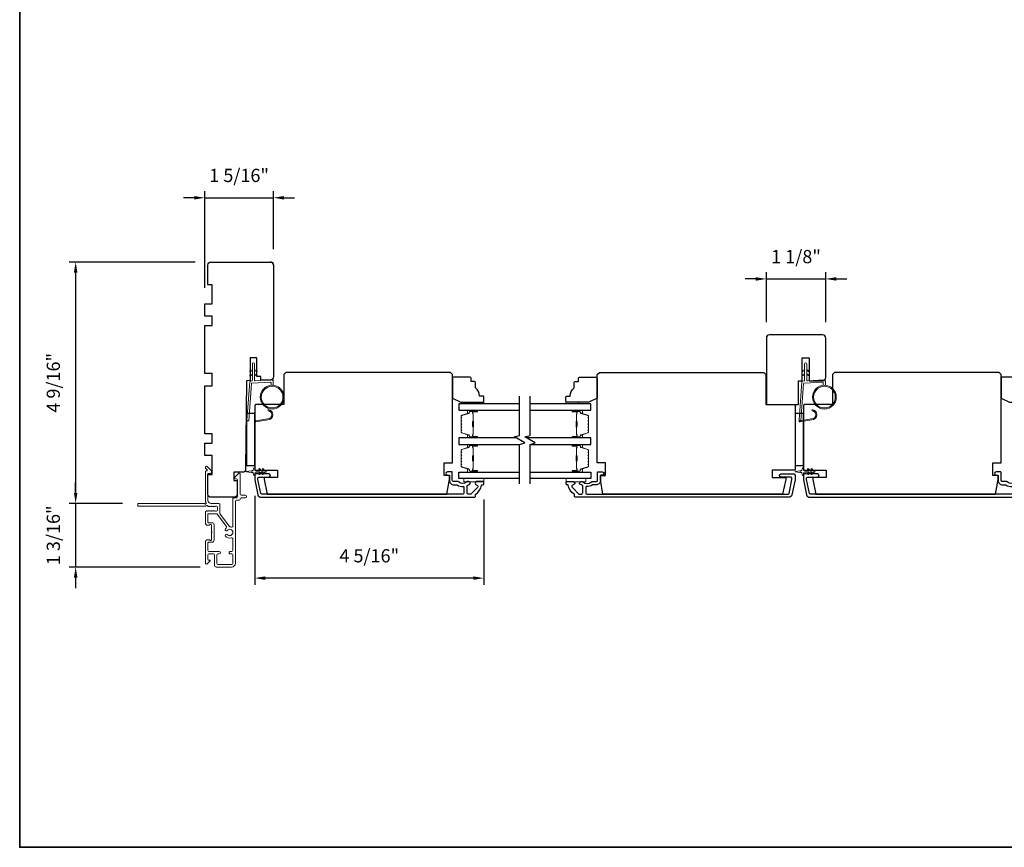
# Model space of a CAD drawing. Extents: x -6453 to -6029, y -663 to -485.
# Drawn here: x -6380 to -6361, y -586 to -571 of the extents above; entities that cross this region are included whole.
import ezdxf

# ---------------------------------------------------------------- set-up
doc = ezdxf.new("R2010")
doc.units = 0
doc.header["$LTSCALE"] = 250
doc.header["$MEASUREMENT"] = 0
doc.header["$PDMODE"] = 3
doc.header["$PDSIZE"] = -2
doc.layers.get('DEFPOINTS').update_dxf_attribs({"color": 2, "linetype": 'CONTINUOUS'})
for name, color, linetype, lineweight in [('1', 1, 'CONTINUOUS', 13), ('2', 2, 'CONTINUOUS', 25), ('6', 6, 'CONTINUOUS', 5), ('8', 7, 'CONTINUOUS', 35), ('Butal', 9, 'CONTINUOUS', 15), ('Frame & Sash Cladding', 3, 'CONTINUOUS', 15), ('METALCLAD', 3, 'CONTINUOUS', 15), ('Spacer Bar', 1, 'CONTINUOUS', 9), ('Visible (ANSI)', 7, 'CONTINUOUS', 25), ('Wood', 7, 'CONTINUOUS', 25)]:
    doc.layers.add(name, color=color, linetype=linetype, lineweight=lineweight)
for name, color, linetype in [('3', 3, 'CONTINUOUS'), ('7', 7, 'CONTINUOUS'), ('Glass', 6, 'CONTINUOUS')]:
    doc.layers.add(name, color=color, linetype=linetype)
doc.styles.add('ROMANS', font='romans')
doc.dimstyles.new('IMPONLY', dxfattribs={"dimscale": 20, "dimtxt": 2.5, "dimasz": 2, "dimexe": 1.25, "dimexo": 3, "dimgap": 2, "dimtad": 1, "dimtoh": 1, "dimdec": 4, "dimlfac": 0.03937, "dimzin": 4, "dimdsep": 46, "dimlunit": 5, "dimtxsty": 'ROMANS', "dimcen": 0, "dimadec": 0, "dimazin": 0, "dimtfac": 1, "dimtdec": 4, "dimtix": 1, "dimtmove": 0, "dimatfit": 3, "dimfxl": 0, "dimfrac": 2, "dimtzin": 0, "dimarcsym": 0})

# ---------------------------------------------------------------- blocks, each defined once
blk = doc.blocks.new('1854C')
at = {"layer": '3'}
blk.add_lwpolyline([(2.15, 21.67), (3.62, 21.67, 0.155875), (3.76, 21.72, -0.176449), (6.73, 22.54, 0.437869), (7, 22.79), (7, 25.47, 0.414214), (6.3, 26.17), (-90.11, 26.17, 0.354119), (-90.6, 25.78), (-92, 19.17), (-92, 18.62, 0.414214), (-91.35, 17.97), (-86.75, 17.97, -1), (-86.75, 16.47), (-92.9, 16.47, -0.414214), (-93.5, 17.07), (-93.5, 19.33), (-91.98, 26.49, -0.354119), (-90.51, 27.67), (12, 27.67, -0.414214), (12.5, 27.17), (12.5, 26.32, 0.263726), (12.62, 26.1, -0.222462), (15.47, 21.89, 0.369274), (15.71, 21.67), (16, 21.67, -0.414214), (16.5, 21.17), (16.5, 20.47, -0.414214), (16.2, 20.17), (13.06, 20.17, -0.967186), (13.01, 21.67, 0.644317), (13.49, 22.95), (10.34, 26.1, 0.198912), (10.16, 26.17), (9.2, 26.17, 0.414214), (8.5, 25.47), (8.5, 22.16, 0.267623), (8.62, 21.95, -0.023876), (8.99, 21.72, 0.181811), (9.16, 21.67, -1.050812), (9.23, 20.17), (8.59, 20.17, -0.190661), (8.42, 20.24, 0.395706), (4.32, 20.24, -0.190661), (4.15, 20.17), (2.15, 20.17, 0.414214), (1.4, 19.42), (1.4, 15.72, -0.414214), (1.15, 15.47), (-1, 15.47, -1), (-1, 16.97), (0, 16.97), (0, 19.52, -0.414214)], format="xyb", close=True, dxfattribs=at)
blk = doc.blocks.new('*D222')
at = {"layer": '2', "color": 0, "linetype": 'ByBlock', "lineweight": -2}
for p, q in [((-6378.741, -579.697), (-6378.741, -579.497)), ((-6377.857, -579.897), (-6378.866, -579.897)), ((-6378.741, -579.897), (-6378.741, -581.098)), ((-6376.387, -581.098), (-6378.866, -581.098)), ((-6378.741, -581.298), (-6378.741, -581.498))]:
    blk.add_line(p, q, dxfattribs=at)
at = {"layer": '2', "color": 0}
for points in [[(-6378.774, -579.697), (-6378.708, -579.697), (-6378.741, -579.897)], [(-6378.774, -581.298), (-6378.708, -581.298), (-6378.741, -581.098)]]:
    blk.add_solid(points, dxfattribs=at)
at = {"layer": 'DEFPOINTS', "color": 0}
for p in [(-6377.557, -579.897), (-6378.741, -581.098), (-6376.087, -581.098)]:
    blk.add_point(p, dxfattribs=at)
at = {"layer": '2', "color": 0, "insert": (-6379.131, -580.498), "char_height": 0.25, "attachment_point": 5, "rotation": 90, "style": 'ROMANS'}
blk.add_mtext('1 3/16"', dxfattribs=at)
blk = doc.blocks.new('*D223')
at = {"layer": '2', "color": 0, "linetype": 'ByBlock', "lineweight": -2}
for p, q in [((-6376.481, -575.331), (-6378.866, -575.331)), ((-6378.741, -575.531), (-6378.741, -579.697)), ((-6377.857, -579.897), (-6378.866, -579.897))]:
    blk.add_line(p, q, dxfattribs=at)
at = {"layer": '2', "color": 0}
for points in [[(-6378.774, -575.531), (-6378.708, -575.531), (-6378.741, -575.331)], [(-6378.774, -579.697), (-6378.708, -579.697), (-6378.741, -579.897)]]:
    blk.add_solid(points, dxfattribs=at)
at = {"layer": 'DEFPOINTS', "color": 0}
for p in [(-6376.181, -575.331), (-6378.741, -579.897), (-6377.557, -579.897)]:
    blk.add_point(p, dxfattribs=at)
at = {"layer": '2', "color": 0, "insert": (-6379.131, -577.614), "char_height": 0.25, "attachment_point": 5, "rotation": 90, "style": 'ROMANS'}
blk.add_mtext('4 9/16"', dxfattribs=at)
blk = doc.blocks.new('*D224')
at = {"layer": '2', "color": 0, "linetype": 'ByBlock', "lineweight": -2}
for p, q in [((-6376.3, -575.818), (-6376.3, -573.99)), ((-6375, -575.09), (-6375, -573.99)), ((-6376.5, -574.115), (-6376.7, -574.115)), ((-6376.3, -574.115), (-6375, -574.115)), ((-6374.8, -574.115), (-6374.6, -574.115))]:
    blk.add_line(p, q, dxfattribs=at)
at = {"layer": '2', "color": 0}
for points in [[(-6376.5, -574.082), (-6376.5, -574.149), (-6376.3, -574.115)], [(-6374.8, -574.082), (-6374.8, -574.149), (-6375, -574.115)]]:
    blk.add_solid(points, dxfattribs=at)
at = {"layer": 'DEFPOINTS', "color": 0}
for p in [(-6375, -574.115), (-6375, -575.39), (-6376.3, -576.118)]:
    blk.add_point(p, dxfattribs=at)
at = {"layer": '2', "color": 0, "insert": (-6375.65, -573.725), "char_height": 0.25, "attachment_point": 5, "style": 'ROMANS'}
blk.add_mtext('1 5/16"', dxfattribs=at)
blk = doc.blocks.new('*D225')
at = {"layer": '2', "color": 0, "linetype": 'ByBlock', "lineweight": -2}
for p, q in [((-6375.355, -579.751), (-6375.355, -581.433)), ((-6371.024, -579.824), (-6371.024, -581.433)), ((-6371.224, -581.308), (-6375.155, -581.308))]:
    blk.add_line(p, q, dxfattribs=at)
at = {"layer": '2', "color": 0}
for points in [[(-6375.155, -581.275), (-6375.155, -581.341), (-6375.355, -581.308)], [(-6371.224, -581.275), (-6371.224, -581.341), (-6371.024, -581.308)]]:
    blk.add_solid(points, dxfattribs=at)
at = {"layer": 'DEFPOINTS', "color": 0}
for p in [(-6375.355, -579.451), (-6371.024, -579.524), (-6375.355, -581.308)]:
    blk.add_point(p, dxfattribs=at)
at = {"layer": '2', "color": 0, "insert": (-6373.189, -580.918), "char_height": 0.25, "attachment_point": 5, "style": 'ROMANS'}
blk.add_mtext('4 5/16"', dxfattribs=at)
blk = doc.blocks.new('*D330')
at = {"layer": '2', "color": 0, "linetype": 'ByBlock', "lineweight": -2}
for p, q in [((-6365.88, -575.65), (-6366.08, -575.65)), ((-6365.68, -576.468), (-6365.68, -575.525)), ((-6365.68, -575.65), (-6364.558, -575.65)), ((-6364.558, -576.468), (-6364.558, -575.525)), ((-6364.358, -575.65), (-6364.158, -575.65))]:
    blk.add_line(p, q, dxfattribs=at)
at = {"layer": '2', "color": 0}
for points in [[(-6365.88, -575.617), (-6365.88, -575.683), (-6365.68, -575.65)], [(-6364.358, -575.617), (-6364.358, -575.683), (-6364.558, -575.65)]]:
    blk.add_solid(points, dxfattribs=at)
at = {"layer": 'DEFPOINTS', "color": 0}
for p in [(-6364.558, -575.65), (-6365.68, -576.768), (-6364.558, -576.768)]:
    blk.add_point(p, dxfattribs=at)
at = {"layer": '2', "color": 0, "insert": (-6365.119, -575.26), "char_height": 0.25, "attachment_point": 5, "style": 'ROMANS'}
blk.add_mtext('1 1/8"', dxfattribs=at)

msp = doc.modelspace()

# ---------------------------------------------------------------- linework, layer by layer
at = {"layer": '1'}
for points in [[(-6375.39996, -577.38503), (-6375.43737, -577.40247, -1.56968558), (-6375.44323, -577.3899), (-6375.39996, -577.36492)], [(-6375.39996, -577.46377), (-6375.43737, -577.48121, -1.56968558), (-6375.44323, -577.46864), (-6375.39996, -577.44366)], [(-6375.36059, -577.38503), (-6375.32319, -577.40247, 1.56968558), (-6375.31732, -577.3899), (-6375.36059, -577.36492)], [(-6375.36059, -577.46377), (-6375.32319, -577.48121, 1.56968558), (-6375.31732, -577.46864), (-6375.36059, -577.44366)], [(-6364.95681, -577.38503), (-6364.99422, -577.40247, -1.56968558), (-6365.00008, -577.3899), (-6364.95681, -577.36492)], [(-6364.95681, -577.46377), (-6364.99422, -577.48121, -1.56968558), (-6365.00008, -577.46864), (-6364.95681, -577.44366)], [(-6364.91744, -577.38503), (-6364.88004, -577.40247, 1.56968558), (-6364.87417, -577.3899), (-6364.91744, -577.36492)], [(-6364.91744, -577.46377), (-6364.88004, -577.48121, 1.56968558), (-6364.87417, -577.46864), (-6364.91744, -577.44366)]]:
    msp.add_lwpolyline(points, format="xyb", dxfattribs=at)
for points in [[(-6375.11081, -578.29619, 0.96861756), (-6375.10263, -578.14176), (-6375.10263, -578.12202, -0.96678429), (-6375.10918, -578.31589), (-6375.33189, -578.35516, -0.48839471), (-6375.34572, -578.34268), (-6375.34426, -578.32243, 0.48839471), (-6375.33043, -578.33491)], [(-6364.82514, -578.29619, 0.96861756), (-6364.81696, -578.14176), (-6364.81696, -578.12202, -0.96678429), (-6364.82351, -578.31589), (-6365.04622, -578.35516, -0.48839471), (-6365.06005, -578.34268), (-6365.0586, -578.32243, 0.48839471), (-6365.04476, -578.33492)]]:
    msp.add_lwpolyline(points, format="xyb", close=True, dxfattribs=at)
for centre, radius in [((-6375.02643, -577.88515), 0.225), ((-6375.02643, -577.88515), 0.20531), ((-6364.58329, -577.88515), 0.225), ((-6364.58329, -577.88515), 0.20531)]:
    msp.add_circle(centre, radius, dxfattribs=at)
at = {"layer": '6'}
for points in [[(-6375.04612, -577.66102), (-6375.04612, -577.61409, 0.42963391), (-6375.05855, -577.60229), (-6375.40771, -577.62059, 0.37825473), (-6375.41887, -577.63154), (-6375.46933, -578.33164), (-6375.48791, -578.33491, -0.48839471), (-6375.50174, -578.32243), (-6375.44957, -577.59857, -0.37825473), (-6375.43097, -577.58032), (-6375.41115, -577.57929, 0.39895955), (-6375.39996, -577.56749), (-6375.39996, -577.25862, -1), (-6375.36059, -577.25862), (-6375.36059, -577.56625, 0.42963391), (-6375.34816, -577.57805), (-6375.02746, -577.56124, -0.42963391), (-6375.00675, -577.5809), (-6375.00675, -577.66102)], [(-6364.60297, -577.66102), (-6364.60297, -577.61409, 0.42963391), (-6364.6154, -577.60229), (-6364.96456, -577.62059, 0.37825473), (-6364.97572, -577.63154), (-6365.02618, -578.33164), (-6365.04476, -578.33492, -0.48839471), (-6365.0586, -578.32243), (-6365.00642, -577.59857, -0.37825473), (-6364.98782, -577.58032), (-6364.96801, -577.57929, 0.39895955), (-6364.95681, -577.56749), (-6364.95681, -577.25862, -1), (-6364.91744, -577.25862), (-6364.91744, -577.56625, 0.42963391), (-6364.90501, -577.57805), (-6364.58432, -577.56124, -0.42963391), (-6364.5636, -577.5809), (-6364.5636, -577.66102)]]:
    msp.add_lwpolyline(points, format="xyb", dxfattribs=at)
for points in [[(-6371.26112, -578.01191), (-6371.26112, -577.98238), (-6371.0249, -577.98238), (-6371.0249, -578.01191)], [(-6369.23359, -578.01191), (-6369.23359, -577.98238), (-6369.46981, -577.98238), (-6369.46981, -578.01191)], [(-6371.02393, -579.42512), (-6371.39795, -579.42512), (-6371.39795, -579.48417), (-6371.02393, -579.48417)], [(-6369.46771, -579.42512), (-6369.0937, -579.42512), (-6369.0937, -579.48417), (-6369.46771, -579.48417)]]:
    msp.add_lwpolyline(points, close=True, dxfattribs=at)
for points in [[(-6375.3546, -579.35719), (-6375.3546, -579.32471, -0.41421356), (-6375.33492, -579.30503), (-6375.25265, -579.30503), (-6375.27268, -579.33364, 1), (-6375.25655, -579.34493), (-6375.22862, -579.30503), (-6375.18887, -579.30503), (-6375.2089, -579.33364, 1), (-6375.19277, -579.34493), (-6375.16484, -579.30503), (-6375.14988, -579.30503, 1), (-6375.14988, -579.28141), (-6375.16484, -579.28141), (-6375.19277, -579.24151, 1), (-6375.2089, -579.2528), (-6375.18887, -579.28141), (-6375.22862, -579.28141), (-6375.25655, -579.24151, 0.99999999), (-6375.27268, -579.2528), (-6375.25265, -579.28141), (-6375.33492, -579.28141, -0.41421356), (-6375.3546, -579.26172), (-6375.3546, -579.22924, 0.90040404), (-6375.37407, -579.2272), (-6375.38222, -579.26553, -0.31649848), (-6375.39052, -579.27324), (-6375.39861, -579.27434, -0.45372295), (-6375.42209, -579.27753), (-6375.50867, -579.28932, 0.87312428), (-6375.50867, -579.29712), (-6375.42209, -579.3089, -0.45372295), (-6375.39861, -579.3121), (-6375.39052, -579.3132, -0.31649848), (-6375.38222, -579.32091), (-6375.37407, -579.35924, 0.90040404)], [(-6364.97952, -579.35719), (-6364.97952, -579.32471, -0.41421356), (-6364.95984, -579.30503), (-6364.87757, -579.30503), (-6364.8976, -579.33364, 1), (-6364.88147, -579.34493), (-6364.85354, -579.30503), (-6364.81379, -579.30503), (-6364.83382, -579.33364, 1), (-6364.81769, -579.34493), (-6364.78976, -579.30503), (-6364.7748, -579.30503, 1), (-6364.7748, -579.28141), (-6364.78976, -579.28141), (-6364.81769, -579.24151, 1), (-6364.83382, -579.2528), (-6364.81379, -579.28141), (-6364.85354, -579.28141), (-6364.88147, -579.24151, 0.99999999), (-6364.8976, -579.2528), (-6364.87757, -579.28141), (-6364.95984, -579.28141, -0.41421356), (-6364.97952, -579.26172), (-6364.97952, -579.22924, 0.90040404), (-6364.99899, -579.2272), (-6365.00714, -579.26553, -0.31649848), (-6365.01544, -579.27324), (-6365.02353, -579.27434, -0.45372295), (-6365.04701, -579.27753), (-6365.1336, -579.28932, 0.87312428), (-6365.1336, -579.29712), (-6365.04701, -579.3089, -0.45372295), (-6365.02353, -579.3121), (-6365.01544, -579.3132, -0.31649848), (-6365.00714, -579.32091), (-6364.99899, -579.35924, 0.90040404)]]:
    msp.add_lwpolyline(points, format="xyb", close=True, dxfattribs=at)
at = {"layer": '7', "flags": 128}
for points in [[(-6370.34576, -579.526), (-6370.34576, -578.77854), (-6370.24733, -578.75216), (-6370.44418, -578.63851), (-6370.34576, -578.61214), (-6370.34576, -577.86468)], [(-6370.14891, -579.526), (-6370.14891, -578.77854), (-6370.05049, -578.75216), (-6370.24733, -578.63851), (-6370.14891, -578.61214), (-6370.14891, -577.86468)]]:
    msp.add_lwpolyline(points, dxfattribs=at)
at = {"layer": '8', "linetype": 'Continuous'}
msp.add_lwpolyline([(-6379.7994, -555.09602), (-6329.72611, -555.09602), (-6329.72611, -586.39882), (-6379.7994, -586.39882)], close=True, dxfattribs=at)
at = {"layer": 'Butal'}
for points in [[(-6371.16032, -578.13396), (-6371.32483, -578.13396, 0.41421356), (-6371.33467, -578.1438), (-6371.33467, -578.19596), (-6371.31064, -578.18861, 0.32975055), (-6371.30018, -578.17447), (-6371.30018, -578.16978, -0.41421356), (-6371.2801, -578.1497), (-6371.15048, -578.1497), (-6371.15048, -578.1438, 0.41421356)], [(-6369.33434, -578.13396), (-6369.16983, -578.13396, -0.41421356), (-6369.15999, -578.1438), (-6369.15999, -578.19596), (-6369.18402, -578.18861, -0.32975055), (-6369.19449, -578.17447), (-6369.19449, -578.16978, 0.41421356), (-6369.21457, -578.1497), (-6369.34418, -578.1497), (-6369.34418, -578.1438, -0.41421356)], [(-6371.16032, -578.65749), (-6371.32483, -578.65749, -0.41421356), (-6371.33467, -578.64765), (-6371.33467, -578.59549), (-6371.31064, -578.60283, -0.32975055), (-6371.30018, -578.61698), (-6371.30018, -578.62166, 0.41421356), (-6371.2801, -578.64174), (-6371.15048, -578.64174), (-6371.15048, -578.64765, -0.41421356)], [(-6369.33434, -578.65749), (-6369.16983, -578.65749, 0.41421356), (-6369.15999, -578.64765), (-6369.15999, -578.59549), (-6369.18402, -578.60283, 0.32975055), (-6369.19449, -578.61698), (-6369.19449, -578.62166, -0.41421356), (-6369.21457, -578.64174), (-6369.34418, -578.64174), (-6369.34418, -578.64765, 0.41421356)], [(-6371.16032, -578.77954), (-6371.32483, -578.77954, 0.41421356), (-6371.33467, -578.78938), (-6371.33467, -578.84154), (-6371.31064, -578.83419, 0.32975055), (-6371.30018, -578.82005), (-6371.30018, -578.81536, -0.41421356), (-6371.2801, -578.79528), (-6371.15048, -578.79528), (-6371.15048, -578.78938, 0.41421356)], [(-6369.33434, -578.77954), (-6369.16983, -578.77954, -0.41421356), (-6369.15999, -578.78938), (-6369.15999, -578.84154), (-6369.18402, -578.83419, -0.32975055), (-6369.19449, -578.82005), (-6369.19449, -578.81536, 0.41421356), (-6369.21457, -578.79528), (-6369.34418, -578.79528), (-6369.34418, -578.78938, -0.41421356)], [(-6371.16032, -579.30307), (-6371.32483, -579.30307, -0.41421356), (-6371.33467, -579.29323), (-6371.33467, -579.24107), (-6371.31064, -579.24841, -0.32975055), (-6371.30018, -579.26256), (-6371.30018, -579.26724, 0.41421356), (-6371.2801, -579.28732), (-6371.15048, -579.28732), (-6371.15048, -579.29323, -0.41421356)], [(-6369.33434, -579.30307), (-6369.16983, -579.30307, 0.41421356), (-6369.15999, -579.29323), (-6369.15999, -579.24107), (-6369.18402, -579.24841, 0.32975055), (-6369.19449, -579.26256), (-6369.19449, -579.26724, -0.41421356), (-6369.21457, -579.28732), (-6369.34418, -579.28732), (-6369.34418, -579.29323, 0.41421356)]]:
    msp.add_lwpolyline(points, format="xyb", close=True, dxfattribs=at)
at = {"layer": 'Glass', "color": 1}
for points in [[(-6370.34576, -578.01191), (-6371.49731, -578.01191), (-6371.49731, -578.13396), (-6370.34576, -578.13396)], [(-6370.14891, -578.13396), (-6368.99735, -578.13396), (-6368.99735, -578.01191), (-6370.14891, -578.01191)], [(-6370.41131, -578.65749), (-6371.49731, -578.65749), (-6371.49731, -578.77954), (-6370.34576, -578.77954)], [(-6370.14891, -578.77954), (-6368.99735, -578.77954), (-6368.99735, -578.65749), (-6370.21447, -578.65749)], [(-6370.34576, -579.42512), (-6371.49731, -579.42512), (-6371.49731, -579.30307), (-6370.34576, -579.30307)], [(-6370.14891, -579.30307), (-6368.99735, -579.30307), (-6368.99735, -579.42512), (-6370.14891, -579.42512)]]:
    msp.add_lwpolyline(points, dxfattribs=at)
at = {"layer": 'METALCLAD'}
for points in [[(-6375.79408, -580.34329, 0.51245125), (-6375.76814, -580.32463), (-6375.76808, -580.01195), (-6375.76807, -579.81209, -0.41424186), (-6375.74326, -579.78729), (-6375.69916, -579.78729, 0.3404897), (-6375.67948, -579.75974), (-6375.6794, -579.45173, 0.41421356), (-6375.69908, -579.43204), (-6375.71877, -579.43204, -0.41421356), (-6375.73845, -579.41235), (-6375.73845, -579.41038, -0.19891237), (-6375.73268, -579.39646), (-6375.66377, -579.32758, -0.66817864), (-6375.63017, -579.34151), (-6375.63023, -579.72035, 0.41421356), (-6375.61055, -579.74004), (-6375.53575, -579.74005, -1), (-6375.53576, -579.78729), (-6375.61056, -579.78728, 0.41421356), (-6375.63025, -579.80696), (-6375.63027, -579.81487, -0.41421356), (-6375.64996, -579.83455), (-6375.70112, -579.83454, 0.41421356), (-6375.72081, -579.85422), (-6375.72102, -581.0277, -0.41421356), (-6375.7919, -581.09856), (-6376.08721, -581.09835, -0.41421356), (-6376.11671, -581.06881), (-6376.11669, -581.03139), (-6376.11666, -580.86995, 0.41421356), (-6376.13634, -580.85026), (-6376.22099, -580.85042, 0.41421356), (-6376.24068, -580.87011), (-6376.24069, -580.95871, 0.41421356), (-6376.23085, -580.96856), (-6376.20906, -580.96856, -0.66817864), (-6376.2021, -580.98536), (-6376.25434, -581.03759, -0.66817864), (-6376.28795, -581.02366), (-6376.28787, -580.62209, -0.41421356), (-6376.2485, -580.58273), (-6376.22044, -580.58273, -0.23993165), (-6376.21248, -580.58679, 0.72633003), (-6376.16976, -580.5729), (-6376.16973, -580.45479), (-6376.15989, -580.44495), (-6376.16973, -580.4351), (-6376.16971, -580.317, 0.72633003), (-6376.21243, -580.30309, -0.23993165), (-6376.22039, -580.30714), (-6376.24845, -580.30714, -0.41421356), (-6376.28781, -580.26776), (-6376.28777, -580.06306, -0.21342177), (-6376.28121, -580.04839), (-6376.26737, -580.03602, -0.38196601), (-6376.25425, -580.03602), (-6376.24605, -580.04336), (-6376.23785, -580.03603, -0.38196602), (-6376.22472, -580.03603), (-6376.21652, -580.04337), (-6376.20832, -580.03603, -0.38196602), (-6376.1952, -580.03603), (-6376.18699, -580.04337), (-6376.17879, -580.03604, -0.38196602), (-6376.16567, -580.03604), (-6376.15747, -580.04338), (-6376.14926, -580.03604, -0.38196602), (-6376.13614, -580.03604), (-6376.12794, -580.04338), (-6376.11974, -580.03605, -0.38196602), (-6376.10661, -580.03605), (-6376.09841, -580.04339), (-6376.07911, -580.04339, 0.41421356), (-6376.05942, -580.02371), (-6376.05941, -579.96465, 0.41421356), (-6376.07909, -579.94497), (-6376.09839, -579.94496), (-6376.1066, -579.9523, -0.38196602), (-6376.11972, -579.95229), (-6376.12792, -579.94496), (-6376.13613, -579.95229, -0.38196602), (-6376.14925, -579.95229), (-6376.15745, -579.94495), (-6376.16565, -579.95229, -0.38196602), (-6376.17878, -579.95228), (-6376.18698, -579.94495), (-6376.19518, -579.95228, -0.38196602), (-6376.2083, -579.95228), (-6376.2165, -579.94494), (-6376.22471, -579.95228, -0.38196602), (-6376.23783, -579.95227), (-6376.25472, -579.93716, 0.56126685), (-6376.28046, -579.94493), (-6377.55743, -579.9447, -0.41421356), (-6377.56727, -579.93486), (-6377.56727, -579.9073, -0.41421356), (-6377.55742, -579.89746), (-6376.30559, -579.89768, 1.11422524), (-6376.27629, -579.88664, -0.1176834), (-6376.28773, -579.83863), (-6376.28764, -579.30242, -0.42423613), (-6376.26199, -579.27764, 0.68057977), (-6376.25469, -579.26084), (-6376.28474, -579.23078, -0.19891237), (-6376.28762, -579.22382), (-6376.28762, -579.20874, -0.66817864), (-6376.25401, -579.19483), (-6376.17831, -579.27056, -0.19891237), (-6376.17543, -579.27752), (-6376.17544, -579.31703, -0.41421356), (-6376.18528, -579.32687), (-6376.2404, -579.32686), (-6376.24049, -579.83864, 0.41421356), (-6376.18145, -579.8977), (-6376.03184, -579.89773, -0.41421356), (-6376.01216, -579.91742), (-6376.01216, -579.92529), (-6376.01219, -580.08411, 0.16120129), (-6376.0083, -580.09586), (-6375.83336, -580.33125, 0.19841186), (-6375.81995, -580.33804, -0.06174211), (-6375.79408, -580.34329)], [(-6375.89435, -580.36055, 0.40681085), (-6375.89069, -580.33331), (-6376.06514, -580.09858, 0.23717564), (-6376.08094, -580.09063), (-6376.23069, -580.09061, 0.41421356), (-6376.24054, -580.10045), (-6376.24057, -580.25005, 0.41421356), (-6376.23072, -580.2599), (-6376.16183, -580.25991, -0.41421356), (-6376.12246, -580.29929), (-6376.12252, -580.59062, -0.41421356), (-6376.16189, -580.62999), (-6376.23079, -580.62997, 0.41421356), (-6376.24064, -580.63982), (-6376.24066, -580.78349, 0.41421356), (-6376.22098, -580.80318), (-6376.0261, -580.80323, -1), (-6376.0261, -580.85048), (-6376.04973, -580.85028, 0.41421356), (-6376.06941, -580.86996), (-6376.06944, -581.0314, 0.41421356), (-6376.04976, -581.05109), (-6375.78795, -581.05131, 0.41421356), (-6375.76827, -581.03163), (-6375.76823, -580.87019, 0.41421356), (-6375.78792, -580.8505), (-6375.81548, -580.8505, -1), (-6375.81547, -580.80325), (-6375.78791, -580.80326, 0.41421356), (-6375.76822, -580.78358), (-6375.76818, -580.5654, 0.51245125), (-6375.79412, -580.54673, -0.30734444), (-6375.91016, -580.51423, -1), (-6375.87407, -580.48375, 2.73309898), (-6375.87405, -580.40625, -1), (-6375.91014, -580.37576, -0.05120451), (-6375.89435, -580.36055)]]:
    msp.add_lwpolyline(points, format="xyb", dxfattribs=at)
at = {"layer": 'Spacer Bar'}
for points in [[(-6371.45278, -578.44224, 0.2262769), (-6371.45093, -578.44613), (-6371.44758, -578.44884, -0.47697553), (-6371.44758, -578.45661), (-6371.45093, -578.45932, 0.2262769), (-6371.45278, -578.46321), (-6371.45278, -578.49924, 0.2262769), (-6371.45093, -578.50313), (-6371.44758, -578.50584, -0.47697553), (-6371.44758, -578.51361), (-6371.45093, -578.51632, 0.2262769), (-6371.45278, -578.52021), (-6371.45278, -578.54479, 0.32975055), (-6371.43885, -578.56362), (-6371.31053, -578.60285, -0.32975055), (-6371.29978, -578.61737), (-6371.29978, -578.62206, 0.41421356), (-6371.2801, -578.64174), (-6371.15048, -578.64174, 1), (-6371.15048, -578.62674), (-6371.22386, -578.62674, -0.41421356), (-6371.22976, -578.62084), (-6371.22976, -578.60068), (-6371.23426, -578.60068), (-6371.23426, -578.61943, 0.41421356), (-6371.22245, -578.63124), (-6371.15048, -578.63124, -1), (-6371.15048, -578.63724), (-6371.2801, -578.63724, -0.41421356), (-6371.29528, -578.62206), (-6371.29528, -578.61737, 0.32975055), (-6371.30921, -578.59855), (-6371.43754, -578.55932, -0.32975055), (-6371.44828, -578.54479), (-6371.44828, -578.52021, -0.2262769), (-6371.4481, -578.51982), (-6371.44475, -578.51711, 0.47697553), (-6371.44475, -578.50234), (-6371.4481, -578.49963, -0.2262769), (-6371.44828, -578.49924), (-6371.44828, -578.46321, -0.2262769), (-6371.4481, -578.46282), (-6371.44475, -578.46011, 0.47697553), (-6371.44475, -578.44534), (-6371.4481, -578.44263, -0.2262769), (-6371.44828, -578.44224), (-6371.44828, -578.40626, -0.25663287), (-6371.4481, -578.40582), (-6371.44475, -578.40311, 0.47697553), (-6371.44475, -578.38834), (-6371.4481, -578.38563, -0.2262769), (-6371.44828, -578.38524), (-6371.44828, -578.34926, -0.25663287), (-6371.4481, -578.34882), (-6371.44475, -578.34611, 0.47697553), (-6371.44475, -578.33134), (-6371.4481, -578.32863, -0.2262769), (-6371.44828, -578.32824), (-6371.44828, -578.29226, -0.25663287), (-6371.4481, -578.29182), (-6371.44475, -578.28911, 0.47697553), (-6371.44475, -578.27434), (-6371.4481, -578.27163, -0.2262769), (-6371.44828, -578.27124), (-6371.44828, -578.24665, -0.32975055), (-6371.43754, -578.23213), (-6371.30921, -578.1929, 0.32975055), (-6371.29528, -578.17407), (-6371.29528, -578.16939, -0.41421356), (-6371.2801, -578.1542), (-6371.15048, -578.1542, -1), (-6371.15048, -578.1602), (-6371.22245, -578.1602, 0.41421356), (-6371.23426, -578.17202), (-6371.23426, -578.19076), (-6371.22976, -578.19076), (-6371.22976, -578.17061, -0.41421356), (-6371.22386, -578.1647), (-6371.15048, -578.1647, 1), (-6371.15048, -578.1497), (-6371.2801, -578.1497, 0.41421356), (-6371.29978, -578.16939), (-6371.29978, -578.17407, -0.32975055), (-6371.31053, -578.1886), (-6371.43885, -578.22783, 0.32975055), (-6371.45278, -578.24665), (-6371.45278, -578.27124, 0.2262769), (-6371.45093, -578.27513), (-6371.44758, -578.27784, -0.47697553), (-6371.44758, -578.28561), (-6371.45093, -578.28832, 0.2262769), (-6371.45278, -578.29221), (-6371.45278, -578.32824, 0.2262769), (-6371.45093, -578.33213), (-6371.44758, -578.33484, -0.47697553), (-6371.44758, -578.34261), (-6371.45093, -578.34532, 0.2262769), (-6371.45278, -578.34921), (-6371.45278, -578.38524, 0.2262769), (-6371.45093, -578.38913), (-6371.44758, -578.39184, -0.47697553), (-6371.44758, -578.39961), (-6371.45093, -578.40232, 0.2262769), (-6371.45278, -578.40621)], [(-6371.22776, -578.61813), (-6371.22776, -578.59327, -0.22906983), (-6371.22484, -578.58695, 0.22448136), (-6371.22228, -578.58154), (-6371.22228, -578.45237, 0.28963953), (-6371.22628, -578.44605, -0.27273596), (-6371.23226, -578.43722), (-6371.23226, -578.35423, -0.27273609), (-6371.22628, -578.3454, 0.28963953), (-6371.22228, -578.33907), (-6371.22228, -578.20991, 0.22448136), (-6371.22484, -578.2045, -0.22906983), (-6371.22776, -578.19818), (-6371.22776, -578.17332), (-6371.22976, -578.17332), (-6371.22976, -578.19816, 0.22858496), (-6371.22611, -578.20604, -0.22448136), (-6371.22428, -578.20991), (-6371.22428, -578.33907, -0.28963953), (-6371.22714, -578.34359, 0.27414127), (-6371.23426, -578.35417), (-6371.23426, -578.43728, 0.27414127), (-6371.22714, -578.44786, -0.28963953), (-6371.22428, -578.45237), (-6371.22428, -578.58154, -0.22448136), (-6371.22611, -578.5854, 0.22858496), (-6371.22976, -578.59329), (-6371.22976, -578.61813)], [(-6369.04188, -578.44224, -0.2262769), (-6369.04374, -578.44613), (-6369.04708, -578.44884, 0.47697553), (-6369.04708, -578.45661), (-6369.04374, -578.45932, -0.2262769), (-6369.04188, -578.46321), (-6369.04188, -578.49924, -0.2262769), (-6369.04374, -578.50313), (-6369.04708, -578.50584, 0.47697553), (-6369.04708, -578.51361), (-6369.04374, -578.51632, -0.2262769), (-6369.04188, -578.52021), (-6369.04188, -578.54479, -0.32975055), (-6369.05581, -578.56362), (-6369.18414, -578.60285, 0.32975055), (-6369.19488, -578.61737), (-6369.19488, -578.62206, -0.41421356), (-6369.21457, -578.64174), (-6369.34418, -578.64174, -1), (-6369.34418, -578.62674), (-6369.27081, -578.62674, 0.41421356), (-6369.2649, -578.62084), (-6369.2649, -578.60068), (-6369.2604, -578.60068), (-6369.2604, -578.61943, -0.41421356), (-6369.27221, -578.63124), (-6369.34418, -578.63124, 1), (-6369.34418, -578.63724), (-6369.21457, -578.63724, 0.41421356), (-6369.19938, -578.62206), (-6369.19938, -578.61737, -0.32975055), (-6369.18545, -578.59855), (-6369.05713, -578.55932, 0.32975055), (-6369.04638, -578.54479), (-6369.04638, -578.52021, 0.2262769), (-6369.04657, -578.51982), (-6369.04992, -578.51711, -0.47697553), (-6369.04992, -578.50234), (-6369.04657, -578.49963, 0.2262769), (-6369.04638, -578.49924), (-6369.04638, -578.46321, 0.2262769), (-6369.04657, -578.46282), (-6369.04992, -578.46011, -0.47697553), (-6369.04992, -578.44534), (-6369.04657, -578.44263, 0.2262769), (-6369.04638, -578.44224), (-6369.04639, -578.40626, 0.25663287), (-6369.04657, -578.40582), (-6369.04992, -578.40311, -0.47697553), (-6369.04992, -578.38834), (-6369.04657, -578.38563, 0.2262769), (-6369.04638, -578.38524), (-6369.04639, -578.34926, 0.25663287), (-6369.04657, -578.34882), (-6369.04992, -578.34611, -0.47697553), (-6369.04992, -578.33134), (-6369.04657, -578.32863, 0.2262769), (-6369.04638, -578.32824), (-6369.04639, -578.29226, 0.25663287), (-6369.04657, -578.29182), (-6369.04992, -578.28911, -0.47697553), (-6369.04992, -578.27434), (-6369.04657, -578.27163, 0.2262769), (-6369.04638, -578.27124), (-6369.04638, -578.24665, 0.32975055), (-6369.05713, -578.23213), (-6369.18545, -578.1929, -0.32975055), (-6369.19938, -578.17407), (-6369.19938, -578.16939, 0.41421356), (-6369.21457, -578.1542), (-6369.34418, -578.1542, 1), (-6369.34418, -578.1602), (-6369.27221, -578.1602, -0.41421356), (-6369.2604, -578.17202), (-6369.2604, -578.19076), (-6369.2649, -578.19076), (-6369.2649, -578.17061, 0.41421356), (-6369.27081, -578.1647), (-6369.34418, -578.1647, -1), (-6369.34418, -578.1497), (-6369.21457, -578.1497, -0.41421356), (-6369.19488, -578.16939), (-6369.19488, -578.17407, 0.32975055), (-6369.18414, -578.1886), (-6369.05581, -578.22783, -0.32975055), (-6369.04188, -578.24665), (-6369.04188, -578.27124, -0.2262769), (-6369.04374, -578.27513), (-6369.04708, -578.27784, 0.47697553), (-6369.04708, -578.28561), (-6369.04374, -578.28832, -0.2262769), (-6369.04188, -578.29221), (-6369.04188, -578.32824, -0.2262769), (-6369.04374, -578.33213), (-6369.04708, -578.33484, 0.47697553), (-6369.04708, -578.34261), (-6369.04374, -578.34532, -0.2262769), (-6369.04188, -578.34921), (-6369.04188, -578.38524, -0.2262769), (-6369.04374, -578.38913), (-6369.04708, -578.39184, 0.47697553), (-6369.04708, -578.39961), (-6369.04374, -578.40232, -0.2262769), (-6369.04188, -578.40621)], [(-6369.2669, -578.61813), (-6369.2669, -578.59327, 0.22906983), (-6369.26982, -578.58695, -0.22448136), (-6369.27238, -578.58154), (-6369.27238, -578.45237, -0.28963953), (-6369.26838, -578.44605, 0.27273596), (-6369.2624, -578.43722), (-6369.2624, -578.35423, 0.27273609), (-6369.26838, -578.3454, -0.28963953), (-6369.27238, -578.33907), (-6369.27238, -578.20991, -0.22448136), (-6369.26982, -578.2045, 0.22906983), (-6369.2669, -578.19818), (-6369.2669, -578.17332), (-6369.2649, -578.17332), (-6369.2649, -578.19816, -0.22858496), (-6369.26855, -578.20604, 0.22448136), (-6369.27038, -578.20991), (-6369.27038, -578.33907, 0.28963953), (-6369.26752, -578.34359, -0.27414127), (-6369.2604, -578.35417), (-6369.2604, -578.43728, -0.27414127), (-6369.26752, -578.44786, 0.28963953), (-6369.27038, -578.45237), (-6369.27038, -578.58154, 0.22448136), (-6369.26855, -578.5854, -0.22858496), (-6369.2649, -578.59329), (-6369.2649, -578.61813)], [(-6371.45278, -578.99479, -0.2262769), (-6371.45093, -578.9909), (-6371.44758, -578.98819, 0.47697553), (-6371.44758, -578.98042), (-6371.45093, -578.97771, -0.2262769), (-6371.45278, -578.97382), (-6371.45278, -578.93779, -0.2262769), (-6371.45093, -578.9339), (-6371.44758, -578.93119, 0.47697553), (-6371.44758, -578.92342), (-6371.45093, -578.92071, -0.2262769), (-6371.45278, -578.91682), (-6371.45278, -578.89223, -0.32975055), (-6371.43885, -578.87341), (-6371.31053, -578.83418, 0.32975055), (-6371.29978, -578.81965), (-6371.29978, -578.81497, -0.41421356), (-6371.2801, -578.79528), (-6371.15048, -578.79528, -1), (-6371.15048, -578.81028), (-6371.22386, -578.81028, 0.41421356), (-6371.22976, -578.81619), (-6371.22976, -578.83634), (-6371.23426, -578.83634), (-6371.23426, -578.8176, -0.41421356), (-6371.22245, -578.80578), (-6371.15048, -578.80578, 1), (-6371.15048, -578.79978), (-6371.2801, -578.79978, 0.41421356), (-6371.29528, -578.81497), (-6371.29528, -578.81965, -0.32975055), (-6371.30921, -578.83848), (-6371.43754, -578.87771, 0.32975055), (-6371.44828, -578.89223), (-6371.44828, -578.91682, 0.2262769), (-6371.4481, -578.91721), (-6371.44475, -578.91992, -0.47697553), (-6371.44475, -578.93469), (-6371.4481, -578.9374, 0.2262769), (-6371.44828, -578.93779), (-6371.44828, -578.97382, 0.2262769), (-6371.4481, -578.97421), (-6371.44475, -578.97692, -0.47697553), (-6371.44475, -578.99169), (-6371.4481, -578.9944, 0.2262769), (-6371.44828, -578.99479), (-6371.44828, -579.03076, 0.25663287), (-6371.4481, -579.03121), (-6371.44475, -579.03392, -0.47697553), (-6371.44475, -579.04869), (-6371.4481, -579.0514, 0.2262769), (-6371.44828, -579.05179), (-6371.44828, -579.08776, 0.25663287), (-6371.4481, -579.08821), (-6371.44475, -579.09092, -0.47697553), (-6371.44475, -579.10569), (-6371.4481, -579.1084, 0.2262769), (-6371.44828, -579.10879), (-6371.44828, -579.14476, 0.25663287), (-6371.4481, -579.14521), (-6371.44475, -579.14792, -0.47697553), (-6371.44475, -579.16269), (-6371.4481, -579.1654, 0.2262769), (-6371.44828, -579.16579), (-6371.44828, -579.19037, 0.32975055), (-6371.43754, -579.2049), (-6371.30921, -579.24413, -0.32975055), (-6371.29528, -579.26295), (-6371.29528, -579.26764, 0.41421356), (-6371.2801, -579.28282), (-6371.15048, -579.28282, 1), (-6371.15048, -579.27682), (-6371.22245, -579.27682, -0.41421356), (-6371.23426, -579.26501), (-6371.23426, -579.24626), (-6371.22976, -579.24626), (-6371.22976, -579.26642, 0.41421356), (-6371.22386, -579.27232), (-6371.15048, -579.27232, -1), (-6371.15048, -579.28732), (-6371.2801, -579.28732, -0.41421356), (-6371.29978, -579.26764), (-6371.29978, -579.26295, 0.32975055), (-6371.31053, -579.24843), (-6371.43885, -579.2092, -0.32975055), (-6371.45278, -579.19037), (-6371.45278, -579.16579, -0.2262769), (-6371.45093, -579.1619), (-6371.44758, -579.15919, 0.47697553), (-6371.44758, -579.15142), (-6371.45093, -579.14871, -0.2262769), (-6371.45278, -579.14482), (-6371.45278, -579.10879, -0.2262769), (-6371.45093, -579.1049), (-6371.44758, -579.10219, 0.47697553), (-6371.44758, -579.09442), (-6371.45093, -579.09171, -0.2262769), (-6371.45278, -579.08782), (-6371.45278, -579.05179, -0.2262769), (-6371.45093, -579.0479), (-6371.44758, -579.04519, 0.47697553), (-6371.44758, -579.03742), (-6371.45093, -579.03471, -0.2262769), (-6371.45278, -579.03082)], [(-6371.22776, -578.8189), (-6371.22776, -578.84376, 0.22906983), (-6371.22484, -578.85008, -0.22448136), (-6371.22228, -578.85549), (-6371.22228, -578.98465, -0.28963953), (-6371.22628, -578.99098, 0.27273596), (-6371.23226, -578.99981), (-6371.23226, -579.0828, 0.27273609), (-6371.22628, -579.09163, -0.28963953), (-6371.22228, -579.09795), (-6371.22228, -579.22712, -0.22448136), (-6371.22484, -579.23253, 0.22906983), (-6371.22776, -579.23885), (-6371.22776, -579.26371), (-6371.22976, -579.26371), (-6371.22976, -579.23887, -0.22858496), (-6371.22611, -579.23098, 0.22448136), (-6371.22428, -579.22712), (-6371.22428, -579.09795, 0.28963953), (-6371.22714, -579.09344, -0.27414127), (-6371.23426, -579.08286), (-6371.23426, -578.99975, -0.27414127), (-6371.22714, -578.98917, 0.28963953), (-6371.22428, -578.98465), (-6371.22428, -578.85549, 0.22448136), (-6371.22611, -578.85162, -0.22858496), (-6371.22976, -578.84374), (-6371.22976, -578.8189)], [(-6369.04188, -578.99479, 0.2262769), (-6369.04374, -578.9909), (-6369.04708, -578.98819, -0.47697553), (-6369.04708, -578.98042), (-6369.04374, -578.97771, 0.2262769), (-6369.04188, -578.97382), (-6369.04188, -578.93779, 0.2262769), (-6369.04374, -578.9339), (-6369.04708, -578.93119, -0.47697553), (-6369.04708, -578.92342), (-6369.04374, -578.92071, 0.2262769), (-6369.04188, -578.91682), (-6369.04188, -578.89223, 0.32975055), (-6369.05581, -578.87341), (-6369.18414, -578.83418, -0.32975055), (-6369.19488, -578.81965), (-6369.19488, -578.81497, 0.41421356), (-6369.21457, -578.79528), (-6369.34418, -578.79528, 1), (-6369.34418, -578.81028), (-6369.27081, -578.81028, -0.41421356), (-6369.2649, -578.81619), (-6369.2649, -578.83634), (-6369.2604, -578.83634), (-6369.2604, -578.8176, 0.41421356), (-6369.27221, -578.80578), (-6369.34418, -578.80578, -1), (-6369.34418, -578.79978), (-6369.21457, -578.79978, -0.41421356), (-6369.19938, -578.81497), (-6369.19938, -578.81965, 0.32975055), (-6369.18545, -578.83848), (-6369.05713, -578.87771, -0.32975055), (-6369.04638, -578.89223), (-6369.04638, -578.91682, -0.2262769), (-6369.04657, -578.91721), (-6369.04992, -578.91992, 0.47697553), (-6369.04992, -578.93469), (-6369.04657, -578.9374, -0.2262769), (-6369.04638, -578.93779), (-6369.04638, -578.97382, -0.2262769), (-6369.04657, -578.97421), (-6369.04992, -578.97692, 0.47697553), (-6369.04992, -578.99169), (-6369.04657, -578.9944, -0.2262769), (-6369.04638, -578.99479), (-6369.04639, -579.03076, -0.25663287), (-6369.04657, -579.03121), (-6369.04992, -579.03392, 0.47697553), (-6369.04992, -579.04869), (-6369.04657, -579.0514, -0.2262769), (-6369.04638, -579.05179), (-6369.04639, -579.08776, -0.25663287), (-6369.04657, -579.08821), (-6369.04992, -579.09092, 0.47697553), (-6369.04992, -579.10569), (-6369.04657, -579.1084, -0.2262769), (-6369.04638, -579.10879), (-6369.04639, -579.14476, -0.25663287), (-6369.04657, -579.14521), (-6369.04992, -579.14792, 0.47697553), (-6369.04992, -579.16269), (-6369.04657, -579.1654, -0.2262769), (-6369.04638, -579.16579), (-6369.04638, -579.19037, -0.32975055), (-6369.05713, -579.2049), (-6369.18545, -579.24413, 0.32975055), (-6369.19938, -579.26295), (-6369.19938, -579.26764, -0.41421356), (-6369.21457, -579.28282), (-6369.34418, -579.28282, -1), (-6369.34418, -579.27682), (-6369.27221, -579.27682, 0.41421356), (-6369.2604, -579.26501), (-6369.2604, -579.24626), (-6369.2649, -579.24626), (-6369.2649, -579.26642, -0.41421356), (-6369.27081, -579.27232), (-6369.34418, -579.27232, 1), (-6369.34418, -579.28732), (-6369.21457, -579.28732, 0.41421356), (-6369.19488, -579.26764), (-6369.19488, -579.26295, -0.32975055), (-6369.18414, -579.24843), (-6369.05581, -579.2092, 0.32975055), (-6369.04188, -579.19037), (-6369.04188, -579.16579, 0.2262769), (-6369.04374, -579.1619), (-6369.04708, -579.15919, -0.47697553), (-6369.04708, -579.15142), (-6369.04374, -579.14871, 0.2262769), (-6369.04188, -579.14482), (-6369.04188, -579.10879, 0.2262769), (-6369.04374, -579.1049), (-6369.04708, -579.10219, -0.47697553), (-6369.04708, -579.09442), (-6369.04374, -579.09171, 0.2262769), (-6369.04188, -579.08782), (-6369.04188, -579.05179, 0.2262769), (-6369.04374, -579.0479), (-6369.04708, -579.04519, -0.47697553), (-6369.04708, -579.03742), (-6369.04374, -579.03471, 0.2262769), (-6369.04188, -579.03082)], [(-6369.2669, -578.8189), (-6369.2669, -578.84376, -0.22906983), (-6369.26982, -578.85008, 0.22448136), (-6369.27238, -578.85549), (-6369.27238, -578.98465, 0.28963953), (-6369.26838, -578.99098, -0.27273596), (-6369.2624, -578.99981), (-6369.2624, -579.0828, -0.27273609), (-6369.26838, -579.09163, 0.28963953), (-6369.27238, -579.09795), (-6369.27238, -579.22712, 0.22448136), (-6369.26982, -579.23253, -0.22906983), (-6369.2669, -579.23885), (-6369.2669, -579.26371), (-6369.2649, -579.26371), (-6369.2649, -579.23887, 0.22858496), (-6369.26855, -579.23098, -0.22448136), (-6369.27038, -579.22712), (-6369.27038, -579.09795, -0.28963953), (-6369.26752, -579.09344, 0.27414127), (-6369.2604, -579.08286), (-6369.2604, -578.99975, 0.27414127), (-6369.26752, -578.98917, -0.28963953), (-6369.27038, -578.98465), (-6369.27038, -578.85549, -0.22448136), (-6369.26855, -578.85162, 0.22858496), (-6369.2649, -578.84374), (-6369.2649, -578.8189)]]:
    msp.add_lwpolyline(points, format="xyb", close=True, dxfattribs=at)
for points in [[(-6371.22428, -578.45234, -0.00188508), (-6371.22428, -578.45237), (-6371.22428, -578.58154, -0.22448136), (-6371.22611, -578.5854, 0.22858496), (-6371.22976, -578.59329), (-6371.22976, -578.61813), (-6371.22776, -578.61813), (-6371.22776, -578.59327, -0.22906983), (-6371.22484, -578.58695, 0.22448136), (-6371.22228, -578.58154), (-6371.22228, -578.45237, -0.21424516), (-6371.22163, -578.45093, 0.21424516), (-6371.21928, -578.44569), (-6371.21928, -578.34575, 0.21424516), (-6371.22163, -578.34052, -0.21424516), (-6371.22228, -578.33907), (-6371.22228, -578.20991, 0.22448136), (-6371.22484, -578.2045, -0.22906983), (-6371.22776, -578.19818), (-6371.22776, -578.17332), (-6371.22976, -578.17332), (-6371.22976, -578.19816, 0.22858496), (-6371.22611, -578.20604, -0.22448136), (-6371.22428, -578.20991), (-6371.22428, -578.33907, 0.21424516), (-6371.22296, -578.34201, -0.21424516), (-6371.22128, -578.34575), (-6371.22128, -578.44569, -0.21424516), (-6371.22296, -578.44943, 0.21424516), (-6371.22428, -578.45237)], [(-6369.27038, -578.45234, 0.00188508), (-6369.27038, -578.45237), (-6369.27038, -578.58154, 0.22448136), (-6369.26855, -578.5854, -0.22858496), (-6369.2649, -578.59329), (-6369.2649, -578.61813), (-6369.2669, -578.61813), (-6369.2669, -578.59327, 0.22906983), (-6369.26982, -578.58695, -0.22448136), (-6369.27238, -578.58154), (-6369.27238, -578.45237, 0.21424516), (-6369.27303, -578.45093, -0.21424516), (-6369.27538, -578.44569), (-6369.27538, -578.34575, -0.21424516), (-6369.27303, -578.34052, 0.21424516), (-6369.27238, -578.33907), (-6369.27238, -578.20991, -0.22448136), (-6369.26982, -578.2045, 0.22906983), (-6369.2669, -578.19818), (-6369.2669, -578.17332), (-6369.2649, -578.17332), (-6369.2649, -578.19816, -0.22858496), (-6369.26855, -578.20604, 0.22448136), (-6369.27038, -578.20991), (-6369.27038, -578.33907, -0.21424516), (-6369.2717, -578.34201, 0.21424516), (-6369.27338, -578.34575), (-6369.27338, -578.44569, 0.21424516), (-6369.2717, -578.44943, -0.21424516), (-6369.27038, -578.45237)], [(-6371.22428, -578.98469, 0.00188508), (-6371.22428, -578.98465), (-6371.22428, -578.85549, 0.22448136), (-6371.22611, -578.85162, -0.22858496), (-6371.22976, -578.84374), (-6371.22976, -578.8189), (-6371.22776, -578.8189), (-6371.22776, -578.84376, 0.22906983), (-6371.22484, -578.85008, -0.22448136), (-6371.22228, -578.85549), (-6371.22228, -578.98465, 0.21424516), (-6371.22163, -578.9861, -0.21424516), (-6371.21928, -578.99133), (-6371.21928, -579.09127, -0.21424516), (-6371.22163, -579.09651, 0.21424516), (-6371.22228, -579.09795), (-6371.22228, -579.22712, -0.22448136), (-6371.22484, -579.23253, 0.22906983), (-6371.22776, -579.23885), (-6371.22776, -579.26371), (-6371.22976, -579.26371), (-6371.22976, -579.23887, -0.22858496), (-6371.22611, -579.23098, 0.22448136), (-6371.22428, -579.22712), (-6371.22428, -579.09795, -0.21424516), (-6371.22296, -579.09501, 0.21424516), (-6371.22128, -579.09127), (-6371.22128, -578.99133, 0.21424516), (-6371.22296, -578.9876, -0.21424516), (-6371.22428, -578.98465)], [(-6369.27038, -578.98469, -0.00188508), (-6369.27038, -578.98465), (-6369.27038, -578.85549, -0.22448136), (-6369.26855, -578.85162, 0.22858496), (-6369.2649, -578.84374), (-6369.2649, -578.8189), (-6369.2669, -578.8189), (-6369.2669, -578.84376, -0.22906983), (-6369.26982, -578.85008, 0.22448136), (-6369.27238, -578.85549), (-6369.27238, -578.98465, -0.21424516), (-6369.27303, -578.9861, 0.21424516), (-6369.27538, -578.99133), (-6369.27538, -579.09127, 0.21424516), (-6369.27303, -579.09651, -0.21424516), (-6369.27238, -579.09795), (-6369.27238, -579.22712, 0.22448136), (-6369.26982, -579.23253, -0.22906983), (-6369.2669, -579.23885), (-6369.2669, -579.26371), (-6369.2649, -579.26371), (-6369.2649, -579.23887, 0.22858496), (-6369.26855, -579.23098, -0.22448136), (-6369.27038, -579.22712), (-6369.27038, -579.09795, 0.21424516), (-6369.2717, -579.09501, -0.21424516), (-6369.27338, -579.09127), (-6369.27338, -578.99133, -0.21424516), (-6369.2717, -578.9876, 0.21424516), (-6369.27038, -578.98465)]]:
    msp.add_lwpolyline(points, format="xyb", dxfattribs=at)
at = {"layer": 'Visible (ANSI)'}
msp.add_lwpolyline([(-6375.00029, -575.3897, 0.41421356), (-6375.05935, -575.33065, -0.41421356), (-6375.00029, -575.3897), (-6375.00029, -577.5038, -0.40656626), (-6375.0578, -577.56283), (-6375.23651, -577.56751), (-6375.23651, -577.49599), (-6375.31525, -577.49599), (-6375.31525, -577.14166), (-6375.4432, -577.14166), (-6375.4432, -577.57293), (-6375.5121, -577.57473), (-6375.52671, -579.24847, -0.41165989), (-6375.58576, -579.30701), (-6375.74832, -579.30701), (-6375.74832, -579.46449), (-6375.68927, -579.46449), (-6375.68927, -579.72039, -0.41421356), (-6375.74832, -579.77945), (-6376.18139, -579.77945, -0.41421356), (-6376.24045, -579.72039), (-6376.24045, -579.34638), (-6376.16171, -579.34638), (-6376.16171, -578.99205), (-6376.2995, -578.99205), (-6376.2995, -578.75583), (-6376.16171, -578.75583), (-6376.16171, -578.57866), (-6376.2995, -578.57866), (-6376.2995, -577.67316), (-6376.16171, -577.67316), (-6376.16171, -577.43694), (-6376.2995, -577.43694), (-6376.2995, -576.53143), (-6376.16171, -576.53143), (-6376.16171, -576.35426), (-6376.2995, -576.35426), (-6376.2995, -576.11804), (-6376.16171, -576.11804), (-6376.16171, -575.76371), (-6376.24045, -575.76371), (-6376.24045, -575.3897, -0.41421356), (-6376.18139, -575.33065), (-6375.05935, -575.33065)], format="xyb", dxfattribs=at)
msp.add_lwpolyline([(-6364.61725, -577.57473, 0.41421356), (-6364.55819, -577.51568), (-6364.55819, -576.76765, 0.41421356), (-6364.61725, -576.70859), (-6365.62118, -576.70859, 0.41421356), (-6365.68024, -576.76765), (-6365.68024, -578.02749), (-6365.07, -578.02749), (-6365.07, -577.57473), (-6365.00111, -577.57473), (-6365.00111, -577.14166), (-6364.87315, -577.14166), (-6364.87315, -577.57473)], format="xyb", close=True, dxfattribs=at)
for points in [[(-6375.5121, -578.19481), (-6375.5121, -579.17906), (-6375.35462, -579.17906), (-6375.35462, -578.19481)], [(-6365.13702, -578.19481), (-6365.13702, -579.17906), (-6364.97954, -579.17906), (-6364.97954, -578.19481)]]:
    msp.add_lwpolyline(points, close=True, dxfattribs=at)
at = {"layer": 'Wood'}
for points in [[(-6374.80344, -578.02748), (-6375.33494, -578.02748, 0.41421356), (-6375.35462, -578.04717), (-6375.35462, -579.26764), (-6374.92155, -579.26764), (-6374.92155, -579.40543), (-6375.17746, -579.40543), (-6375.17746, -579.4448), (-6375.11888, -579.72039), (-6371.72212, -579.72039), (-6371.67353, -579.4448), (-6371.67353, -579.36606), (-6371.77195, -579.36606), (-6371.77195, -579.12984), (-6371.61447, -579.12984), (-6371.61447, -577.45662), (-6371.65384, -577.41725), (-6374.76407, -577.41725), (-6374.80344, -577.45662)], [(-6371.20204, -577.58868), (-6371.26109, -577.58868), (-6371.26109, -577.52963, 0.41421356), (-6371.28078, -577.50994), (-6371.59574, -577.50994, 0.41421356), (-6371.61542, -577.52963), (-6371.61542, -577.90352), (-6371.45794, -577.98238), (-6371.04456, -577.98238, 0.41421356), (-6371.02487, -577.9627), (-6371.02487, -577.88396, 0.41421356), (-6371.04456, -577.86427), (-6371.10361, -577.86427, 0.23606798), (-6371.18235, -577.70679), (-6371.18235, -577.60837, 0.41421356)], [(-6369.29257, -577.58868), (-6369.23351, -577.58868), (-6369.23351, -577.52963, -0.41421356), (-6369.21383, -577.50994), (-6368.89887, -577.50994, -0.41421356), (-6368.87918, -577.52963), (-6368.87918, -577.90352), (-6369.03666, -577.98238), (-6369.45005, -577.98238, -0.41421356), (-6369.46973, -577.9627), (-6369.46973, -577.88396, -0.41421356), (-6369.45005, -577.86427), (-6369.39099, -577.86427, -0.23606798), (-6369.31225, -577.70679), (-6369.31225, -577.60837, -0.41421356)], [(-6365.6882, -578.02748), (-6365.15671, -578.02748, -0.41421356), (-6365.13702, -578.04717), (-6365.13702, -579.26764), (-6365.57009, -579.26764), (-6365.57009, -579.40543), (-6365.31419, -579.40543), (-6365.31419, -579.4448), (-6365.37277, -579.72039), (-6368.76952, -579.72039), (-6368.81812, -579.4448), (-6368.81812, -579.36606), (-6368.71969, -579.36606), (-6368.71969, -579.12984), (-6368.87717, -579.12984), (-6368.87717, -577.45662), (-6368.8378, -577.41725), (-6365.72757, -577.41725), (-6365.6882, -577.45662)], [(-6364.42836, -578.02748), (-6364.95986, -578.02748, 0.41421356), (-6364.97954, -578.04717), (-6364.97954, -579.26764), (-6364.54647, -579.26764), (-6364.54647, -579.40543), (-6364.80238, -579.40543), (-6364.80238, -579.4448), (-6364.7438, -579.72039), (-6361.34704, -579.72039), (-6361.29845, -579.4448), (-6361.29845, -579.36606), (-6361.39687, -579.36606), (-6361.39687, -579.12984), (-6361.23939, -579.12984), (-6361.23939, -577.45662), (-6361.27876, -577.41725), (-6364.38899, -577.41725), (-6364.42836, -577.45662)], [(-6360.82696, -577.58868), (-6360.88601, -577.58868), (-6360.88601, -577.52963, 0.41421356), (-6360.9057, -577.50994), (-6361.22066, -577.50994, 0.41421356), (-6361.24034, -577.52963), (-6361.24034, -577.90352), (-6361.08286, -577.98238), (-6360.66948, -577.98238, 0.41421356), (-6360.64979, -577.9627), (-6360.64979, -577.88396, 0.41421356), (-6360.66948, -577.86427), (-6360.72853, -577.86427, 0.23606798), (-6360.80727, -577.70679), (-6360.80727, -577.60837, 0.41421356)]]:
    msp.add_lwpolyline(points, format="xyb", close=True, dxfattribs=at)

# ---------------------------------------------------------------- block references
at = {"layer": 'Frame & Sash Cladding', "yscale": 0.03936992126, "zscale": 0.03936992126, "rotation": 180}
for p, xscale in [((-6371.67353, -578.68992), -0.03936992126), ((-6368.81811, -578.68992), 0.03936992126), ((-6361.29846, -578.68992), -0.03936992126)]:
    msp.add_blockref('1854C', p, dxfattribs=dict(at, xscale=xscale))

# ---------------------------------------------------------------- dimensions: what is measured, and where the dimension line sits
at = {"layer": '2'}
for base, p1, p2, picture, middle in [((-6375.00029, -574.1152), (-6376.2995, -576.11804), (-6375.00029, -575.3897), '*D224', (-6375.6499, -573.72472)), ((-6364.558193, -575.650073), (-6365.680238, -576.767647), (-6364.558193, -576.767647), '*D330', (-6365.119215, -575.259597)), ((-6375.35462, -581.30798), (-6371.02393, -579.52354), (-6375.35462, -579.45101), '*D225', (-6373.18928, -580.9175))]:
    dim = msp.add_linear_dim(base=base, p1=p1, p2=p2, dimstyle='IMPONLY', override={"dimscale": 0.1, "dimlfac": 1, "dimpost": '"', "dimarcsym": 1}, dxfattribs=at)
    dim.commit()
    dim.dimension.update_dxf_attribs({"geometry": picture, "text_midpoint": middle})
for base, p1, p2, picture, middle in [((-6378.74093, -579.89746), (-6376.18139, -575.33065), (-6377.55742, -579.89746), '*D223', (-6379.13141, -577.61405)), ((-6378.74093, -581.09835), (-6377.55742, -579.89746), (-6376.08721, -581.09835), '*D222', (-6379.13141, -580.4979))]:
    dim = msp.add_linear_dim(base=base, p1=p1, p2=p2, angle=270, dimstyle='IMPONLY', override={"dimscale": 0.1, "dimlfac": 1, "dimpost": '"', "dimarcsym": 1}, dxfattribs=at)
    dim.commit()
    dim.dimension.update_dxf_attribs({"geometry": picture, "text_midpoint": middle})

doc.saveas('drawing.dxf')
